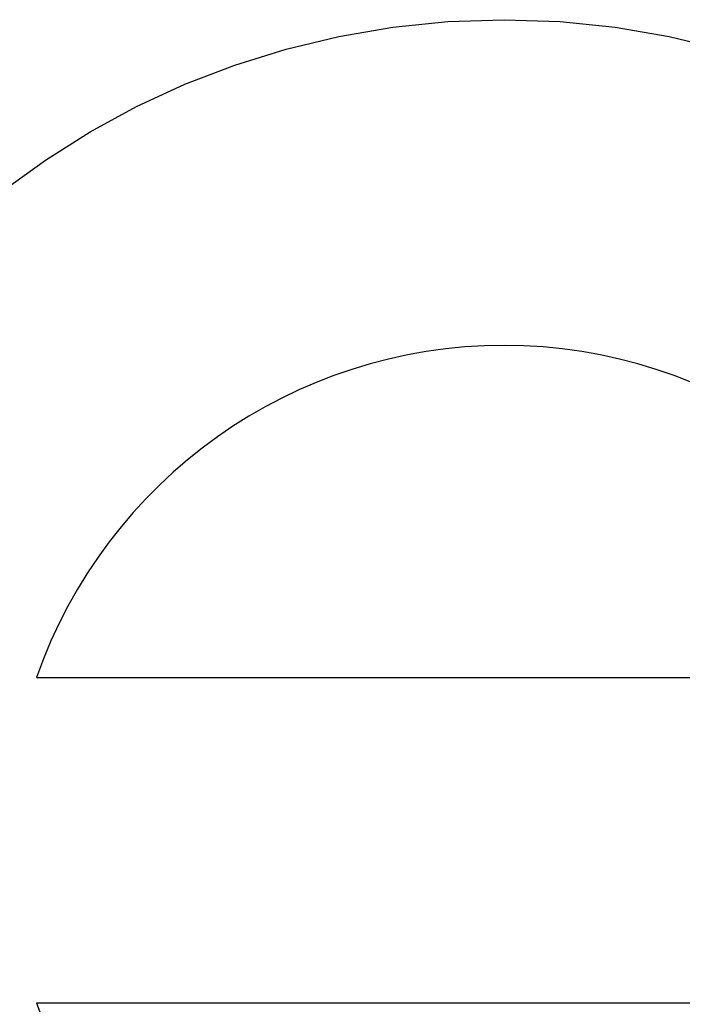
# Model space of a CAD drawing. Units: millimetres. Extents: x 5 to 1169, y 20 to 821.
# Drawn here: x 314 to 316, y 260 to 263 of the extents above; entities that cross this region are included whole.
import ezdxf

# ---------------------------------------------------------------- set-up
doc = ezdxf.new("R2010")
doc.units = ezdxf.units.MM
doc.layers.add('Capa_1', color=7, linetype='Continuous')

msp = doc.modelspace()

# ---------------------------------------------------------------- linework, layer by layer
at = {"layer": 'Capa_1', "color": 7, "linetype": 'Continuous'}
for points in [[(314.85285, 262.65275), (314.85285, 262.65275), (314.99765, 262.66745), (314.99765, 262.66745)], [(314.85285, 262.65275), (314.85285, 262.65275), (314.99765, 262.66745), (314.99765, 262.66745)], [(314.85285, 262.65275), (314.85285, 262.65275), (314.99765, 262.66745), (314.99765, 262.66745)], [(314.85285, 262.65275), (314.85285, 262.65275), (314.99765, 262.66745), (314.99765, 262.66745)], [(314.85285, 262.65275), (314.85285, 262.65275), (314.99765, 262.66745), (314.99765, 262.66745)], [(314.85285, 262.65275), (314.85285, 262.65275), (314.99765, 262.66745), (314.99765, 262.66745)], [(314.85285, 262.65275), (314.85285, 262.65275), (314.99765, 262.66745), (314.99765, 262.66745)], [(314.85285, 262.65275), (314.85285, 262.65275), (314.99765, 262.66745), (314.99765, 262.66745)], [(314.85285, 262.65275), (314.85285, 262.65275), (314.99765, 262.66745), (314.99765, 262.66745)], [(314.85285, 262.65275), (314.85285, 262.65275), (314.99765, 262.66745), (314.99765, 262.66745)], [(314.85285, 262.65275), (314.85285, 262.65275), (314.99765, 262.66745), (314.99765, 262.66745)], [(314.85285, 262.65275), (314.85285, 262.65275), (314.99765, 262.66745), (314.99765, 262.66745)], [(314.85285, 262.65275), (314.85285, 262.65275), (314.99765, 262.66745), (314.99765, 262.66745)], [(314.85285, 262.65275), (314.85285, 262.65275), (314.99765, 262.66745), (314.99765, 262.66745)], [(314.85285, 262.65275), (314.85285, 262.65275), (314.99765, 262.66745), (314.99765, 262.66745)], [(314.85285, 262.65275), (314.85285, 262.65275), (314.99765, 262.66745), (314.99765, 262.66745)], [(314.85285, 262.65275), (314.85285, 262.65275), (314.99765, 262.66745), (314.99765, 262.66745)], [(314.85285, 262.65275), (314.85285, 262.65275), (314.99765, 262.66745), (314.99765, 262.66745)], [(314.85285, 262.65275), (314.85285, 262.65275), (314.99765, 262.66745), (314.99765, 262.66745)], [(314.85285, 262.65275), (314.85285, 262.65275), (314.99765, 262.66745), (314.99765, 262.66745)], [(314.85285, 262.65275), (314.85285, 262.65275), (314.99765, 262.66745), (314.99765, 262.66745)], [(314.99765, 262.66745), (314.99765, 262.66745), (315.14505, 262.67245), (315.14505, 262.67245)], [(314.99765, 262.66745), (314.99765, 262.66745), (315.14505, 262.67245), (315.14505, 262.67245)], [(314.99765, 262.66745), (314.99765, 262.66745), (315.14505, 262.67245), (315.14505, 262.67245)], [(314.99765, 262.66745), (314.99765, 262.66745), (315.14505, 262.67245), (315.14505, 262.67245)], [(314.99765, 262.66745), (314.99765, 262.66745), (315.14505, 262.67245), (315.14505, 262.67245)], [(314.99765, 262.66745), (314.99765, 262.66745), (315.14505, 262.67245), (315.14505, 262.67245)], [(314.99765, 262.66745), (314.99765, 262.66745), (315.14505, 262.67245), (315.14505, 262.67245)], [(314.99765, 262.66745), (314.99765, 262.66745), (315.14505, 262.67245), (315.14505, 262.67245)], [(314.99765, 262.66745), (314.99765, 262.66745), (315.14505, 262.67245), (315.14505, 262.67245)], [(314.99765, 262.66745), (314.99765, 262.66745), (315.14505, 262.67245), (315.14505, 262.67245)], [(314.99765, 262.66745), (314.99765, 262.66745), (315.14505, 262.67245), (315.14505, 262.67245)], [(314.99765, 262.66745), (314.99765, 262.66745), (315.14505, 262.67245), (315.14505, 262.67245)], [(314.99765, 262.66745), (314.99765, 262.66745), (315.14505, 262.67245), (315.14505, 262.67245)], [(314.99765, 262.66745), (314.99765, 262.66745), (315.14505, 262.67245), (315.14505, 262.67245)], [(314.99765, 262.66745), (314.99765, 262.66745), (315.14505, 262.67245), (315.14505, 262.67245)], [(314.99765, 262.66745), (314.99765, 262.66745), (315.14505, 262.67245), (315.14505, 262.67245)], [(314.99765, 262.66745), (314.99765, 262.66745), (315.14505, 262.67245), (315.14505, 262.67245)], [(314.99765, 262.66745), (314.99765, 262.66745), (315.14505, 262.67245), (315.14505, 262.67245)], [(314.99765, 262.66745), (314.99765, 262.66745), (315.14505, 262.67245), (315.14505, 262.67245)], [(314.99765, 262.66745), (314.99765, 262.66745), (315.14505, 262.67245), (315.14505, 262.67245)], [(314.99765, 262.66745), (314.99765, 262.66745), (315.14505, 262.67245), (315.14505, 262.67245)], [(315.14505, 262.67245), (315.14505, 262.67245), (315.29245, 262.66745), (315.29245, 262.66745)], [(315.14505, 262.67245), (315.14505, 262.67245), (315.29245, 262.66745), (315.29245, 262.66745)], [(315.14505, 262.67245), (315.14505, 262.67245), (315.29245, 262.66745), (315.29245, 262.66745)], [(315.14505, 262.67245), (315.14505, 262.67245), (315.29245, 262.66745), (315.29245, 262.66745)], [(315.14505, 262.67245), (315.14505, 262.67245), (315.29245, 262.66745), (315.29245, 262.66745)], [(315.14505, 262.67245), (315.14505, 262.67245), (315.29245, 262.66745), (315.29245, 262.66745)], [(315.14505, 262.67245), (315.14505, 262.67245), (315.29245, 262.66745), (315.29245, 262.66745)], [(315.14505, 262.67245), (315.14505, 262.67245), (315.29245, 262.66745), (315.29245, 262.66745)], [(315.14505, 262.67245), (315.14505, 262.67245), (315.29245, 262.66745), (315.29245, 262.66745)], [(315.14505, 262.67245), (315.14505, 262.67245), (315.29245, 262.66745), (315.29245, 262.66745)], [(315.14505, 262.67245), (315.14505, 262.67245), (315.29245, 262.66745), (315.29245, 262.66745)], [(315.14505, 262.67245), (315.14505, 262.67245), (315.29245, 262.66745), (315.29245, 262.66745)], [(315.14505, 262.67245), (315.14505, 262.67245), (315.29245, 262.66745), (315.29245, 262.66745)], [(315.14505, 262.67245), (315.14505, 262.67245), (315.29245, 262.66745), (315.29245, 262.66745)], [(315.14505, 262.67245), (315.14505, 262.67245), (315.29245, 262.66745), (315.29245, 262.66745)], [(315.14505, 262.67245), (315.14505, 262.67245), (315.29245, 262.66745), (315.29245, 262.66745)], [(315.14505, 262.67245), (315.14505, 262.67245), (315.29245, 262.66745), (315.29245, 262.66745)], [(315.14505, 262.67245), (315.14505, 262.67245), (315.29245, 262.66745), (315.29245, 262.66745)], [(315.14505, 262.67245), (315.14505, 262.67245), (315.29245, 262.66745), (315.29245, 262.66745)], [(315.14505, 262.67245), (315.14505, 262.67245), (315.29245, 262.66745), (315.29245, 262.66745)], [(315.14505, 262.67245), (315.14505, 262.67245), (315.29245, 262.66745), (315.29245, 262.66745)], [(315.29245, 262.66745), (315.29245, 262.66745), (315.43725, 262.65275), (315.43725, 262.65275)], [(315.29245, 262.66745), (315.29245, 262.66745), (315.43725, 262.65275), (315.43725, 262.65275)], [(315.29245, 262.66745), (315.29245, 262.66745), (315.43725, 262.65275), (315.43725, 262.65275)], [(315.29245, 262.66745), (315.29245, 262.66745), (315.43725, 262.65275), (315.43725, 262.65275)], [(315.29245, 262.66745), (315.29245, 262.66745), (315.43725, 262.65275), (315.43725, 262.65275)], [(315.29245, 262.66745), (315.29245, 262.66745), (315.43725, 262.65275), (315.43725, 262.65275)], [(315.29245, 262.66745), (315.29245, 262.66745), (315.43725, 262.65275), (315.43725, 262.65275)], [(315.29245, 262.66745), (315.29245, 262.66745), (315.43725, 262.65275), (315.43725, 262.65275)], [(315.29245, 262.66745), (315.29245, 262.66745), (315.43725, 262.65275), (315.43725, 262.65275)], [(315.29245, 262.66745), (315.29245, 262.66745), (315.43725, 262.65275), (315.43725, 262.65275)], [(315.29245, 262.66745), (315.29245, 262.66745), (315.43725, 262.65275), (315.43725, 262.65275)], [(315.29245, 262.66745), (315.29245, 262.66745), (315.43725, 262.65275), (315.43725, 262.65275)], [(315.29245, 262.66745), (315.29245, 262.66745), (315.43725, 262.65275), (315.43725, 262.65275)], [(315.29245, 262.66745), (315.29245, 262.66745), (315.43725, 262.65275), (315.43725, 262.65275)], [(315.29245, 262.66745), (315.29245, 262.66745), (315.43725, 262.65275), (315.43725, 262.65275)], [(315.29245, 262.66745), (315.29245, 262.66745), (315.43725, 262.65275), (315.43725, 262.65275)], [(315.29245, 262.66745), (315.29245, 262.66745), (315.43725, 262.65275), (315.43725, 262.65275)], [(315.29245, 262.66745), (315.29245, 262.66745), (315.43725, 262.65275), (315.43725, 262.65275)], [(315.29245, 262.66745), (315.29245, 262.66745), (315.43725, 262.65275), (315.43725, 262.65275)], [(315.29245, 262.66745), (315.29245, 262.66745), (315.43725, 262.65275), (315.43725, 262.65275)], [(315.29245, 262.66745), (315.29245, 262.66745), (315.43725, 262.65275), (315.43725, 262.65275)], [(314.71105, 262.62855), (314.71105, 262.62855), (314.85285, 262.65275), (314.85285, 262.65275)], [(314.71105, 262.62855), (314.71105, 262.62855), (314.85285, 262.65275), (314.85285, 262.65275)], [(314.71105, 262.62855), (314.71105, 262.62855), (314.85285, 262.65275), (314.85285, 262.65275)], [(314.71105, 262.62855), (314.71105, 262.62855), (314.85285, 262.65275), (314.85285, 262.65275)], [(314.71105, 262.62855), (314.71105, 262.62855), (314.85285, 262.65275), (314.85285, 262.65275)], [(314.71105, 262.62855), (314.71105, 262.62855), (314.85285, 262.65275), (314.85285, 262.65275)], [(314.71105, 262.62855), (314.71105, 262.62855), (314.85285, 262.65275), (314.85285, 262.65275)], [(314.71105, 262.62855), (314.71105, 262.62855), (314.85285, 262.65275), (314.85285, 262.65275)], [(314.71105, 262.62855), (314.71105, 262.62855), (314.85285, 262.65275), (314.85285, 262.65275)], [(314.71105, 262.62855), (314.71105, 262.62855), (314.85285, 262.65275), (314.85285, 262.65275)], [(314.71105, 262.62855), (314.71105, 262.62855), (314.85285, 262.65275), (314.85285, 262.65275)], [(314.71105, 262.62855), (314.71105, 262.62855), (314.85285, 262.65275), (314.85285, 262.65275)], [(314.71105, 262.62855), (314.71105, 262.62855), (314.85285, 262.65275), (314.85285, 262.65275)], [(314.71105, 262.62855), (314.71105, 262.62855), (314.85285, 262.65275), (314.85285, 262.65275)], [(314.71105, 262.62855), (314.71105, 262.62855), (314.85285, 262.65275), (314.85285, 262.65275)], [(314.71105, 262.62855), (314.71105, 262.62855), (314.85285, 262.65275), (314.85285, 262.65275)], [(314.71105, 262.62855), (314.71105, 262.62855), (314.85285, 262.65275), (314.85285, 262.65275)], [(314.71105, 262.62855), (314.71105, 262.62855), (314.85285, 262.65275), (314.85285, 262.65275)], [(314.71105, 262.62855), (314.71105, 262.62855), (314.85285, 262.65275), (314.85285, 262.65275)], [(314.71105, 262.62855), (314.71105, 262.62855), (314.85285, 262.65275), (314.85285, 262.65275)], [(314.71105, 262.62855), (314.71105, 262.62855), (314.85285, 262.65275), (314.85285, 262.65275)], [(315.43725, 262.65275), (315.43725, 262.65275), (315.57905, 262.62855), (315.57905, 262.62855)], [(315.43725, 262.65275), (315.43725, 262.65275), (315.57905, 262.62855), (315.57905, 262.62855)], [(315.43725, 262.65275), (315.43725, 262.65275), (315.57905, 262.62855), (315.57905, 262.62855)], [(315.43725, 262.65275), (315.43725, 262.65275), (315.57905, 262.62855), (315.57905, 262.62855)], [(315.43725, 262.65275), (315.43725, 262.65275), (315.57905, 262.62855), (315.57905, 262.62855)], [(315.43725, 262.65275), (315.43725, 262.65275), (315.57905, 262.62855), (315.57905, 262.62855)], [(315.43725, 262.65275), (315.43725, 262.65275), (315.57905, 262.62855), (315.57905, 262.62855)], [(315.43725, 262.65275), (315.43725, 262.65275), (315.57905, 262.62855), (315.57905, 262.62855)], [(315.43725, 262.65275), (315.43725, 262.65275), (315.57905, 262.62855), (315.57905, 262.62855)], [(315.43725, 262.65275), (315.43725, 262.65275), (315.57905, 262.62855), (315.57905, 262.62855)], [(315.43725, 262.65275), (315.43725, 262.65275), (315.57905, 262.62855), (315.57905, 262.62855)], [(315.43725, 262.65275), (315.43725, 262.65275), (315.57905, 262.62855), (315.57905, 262.62855)], [(315.43725, 262.65275), (315.43725, 262.65275), (315.57905, 262.62855), (315.57905, 262.62855)], [(315.43725, 262.65275), (315.43725, 262.65275), (315.57905, 262.62855), (315.57905, 262.62855)], [(315.43725, 262.65275), (315.43725, 262.65275), (315.57905, 262.62855), (315.57905, 262.62855)], [(315.43725, 262.65275), (315.43725, 262.65275), (315.57905, 262.62855), (315.57905, 262.62855)], [(315.43725, 262.65275), (315.43725, 262.65275), (315.57905, 262.62855), (315.57905, 262.62855)], [(315.43725, 262.65275), (315.43725, 262.65275), (315.57905, 262.62855), (315.57905, 262.62855)], [(315.43725, 262.65275), (315.43725, 262.65275), (315.57905, 262.62855), (315.57905, 262.62855)], [(315.43725, 262.65275), (315.43725, 262.65275), (315.57905, 262.62855), (315.57905, 262.62855)], [(315.43725, 262.65275), (315.43725, 262.65275), (315.57905, 262.62855), (315.57905, 262.62855)], [(314.57245, 262.59535), (314.57245, 262.59535), (314.71105, 262.62855), (314.71105, 262.62855)], [(314.57245, 262.59535), (314.57245, 262.59535), (314.71105, 262.62855), (314.71105, 262.62855)], [(314.57245, 262.59535), (314.57245, 262.59535), (314.71105, 262.62855), (314.71105, 262.62855)], [(314.57245, 262.59535), (314.57245, 262.59535), (314.71105, 262.62855), (314.71105, 262.62855)], [(314.57245, 262.59535), (314.57245, 262.59535), (314.71105, 262.62855), (314.71105, 262.62855)], [(314.57245, 262.59535), (314.57245, 262.59535), (314.71105, 262.62855), (314.71105, 262.62855)], [(314.57245, 262.59535), (314.57245, 262.59535), (314.71105, 262.62855), (314.71105, 262.62855)], [(314.57245, 262.59535), (314.57245, 262.59535), (314.71105, 262.62855), (314.71105, 262.62855)], [(314.57245, 262.59535), (314.57245, 262.59535), (314.71105, 262.62855), (314.71105, 262.62855)], [(314.57245, 262.59535), (314.57245, 262.59535), (314.71105, 262.62855), (314.71105, 262.62855)], [(314.57245, 262.59535), (314.57245, 262.59535), (314.71105, 262.62855), (314.71105, 262.62855)], [(314.57245, 262.59535), (314.57245, 262.59535), (314.71105, 262.62855), (314.71105, 262.62855)], [(314.57245, 262.59535), (314.57245, 262.59535), (314.71105, 262.62855), (314.71105, 262.62855)], [(314.57245, 262.59535), (314.57245, 262.59535), (314.71105, 262.62855), (314.71105, 262.62855)], [(314.57245, 262.59535), (314.57245, 262.59535), (314.71105, 262.62855), (314.71105, 262.62855)], [(314.57245, 262.59535), (314.57245, 262.59535), (314.71105, 262.62855), (314.71105, 262.62855)], [(314.57245, 262.59535), (314.57245, 262.59535), (314.71105, 262.62855), (314.71105, 262.62855)], [(314.57245, 262.59535), (314.57245, 262.59535), (314.71105, 262.62855), (314.71105, 262.62855)], [(314.57245, 262.59535), (314.57245, 262.59535), (314.71105, 262.62855), (314.71105, 262.62855)], [(314.57245, 262.59535), (314.57245, 262.59535), (314.71105, 262.62855), (314.71105, 262.62855)], [(314.57245, 262.59535), (314.57245, 262.59535), (314.71105, 262.62855), (314.71105, 262.62855)], [(315.57905, 262.62855), (315.57905, 262.62855), (315.71755, 262.59535), (315.71755, 262.59535)], [(315.57905, 262.62855), (315.57905, 262.62855), (315.71755, 262.59535), (315.71755, 262.59535)], [(315.57905, 262.62855), (315.57905, 262.62855), (315.71755, 262.59535), (315.71755, 262.59535)], [(315.57905, 262.62855), (315.57905, 262.62855), (315.71755, 262.59535), (315.71755, 262.59535)], [(315.57905, 262.62855), (315.57905, 262.62855), (315.71755, 262.59535), (315.71755, 262.59535)], [(315.57905, 262.62855), (315.57905, 262.62855), (315.71755, 262.59535), (315.71755, 262.59535)], [(315.57905, 262.62855), (315.57905, 262.62855), (315.71755, 262.59535), (315.71755, 262.59535)], [(315.57905, 262.62855), (315.57905, 262.62855), (315.71755, 262.59535), (315.71755, 262.59535)], [(315.57905, 262.62855), (315.57905, 262.62855), (315.71755, 262.59535), (315.71755, 262.59535)], [(315.57905, 262.62855), (315.57905, 262.62855), (315.71755, 262.59535), (315.71755, 262.59535)], [(315.57905, 262.62855), (315.57905, 262.62855), (315.71755, 262.59535), (315.71755, 262.59535)], [(315.57905, 262.62855), (315.57905, 262.62855), (315.71755, 262.59535), (315.71755, 262.59535)], [(315.57905, 262.62855), (315.57905, 262.62855), (315.71755, 262.59535), (315.71755, 262.59535)], [(315.57905, 262.62855), (315.57905, 262.62855), (315.71755, 262.59535), (315.71755, 262.59535)], [(315.57905, 262.62855), (315.57905, 262.62855), (315.71755, 262.59535), (315.71755, 262.59535)], [(315.57905, 262.62855), (315.57905, 262.62855), (315.71755, 262.59535), (315.71755, 262.59535)], [(315.57905, 262.62855), (315.57905, 262.62855), (315.71755, 262.59535), (315.71755, 262.59535)], [(315.57905, 262.62855), (315.57905, 262.62855), (315.71755, 262.59535), (315.71755, 262.59535)], [(315.57905, 262.62855), (315.57905, 262.62855), (315.71755, 262.59535), (315.71755, 262.59535)], [(315.57905, 262.62855), (315.57905, 262.62855), (315.71755, 262.59535), (315.71755, 262.59535)], [(315.57905, 262.62855), (315.57905, 262.62855), (315.71755, 262.59535), (315.71755, 262.59535)], [(314.43755, 262.55325), (314.43755, 262.55325), (314.57245, 262.59535), (314.57245, 262.59535)], [(314.43755, 262.55325), (314.43755, 262.55325), (314.57245, 262.59535), (314.57245, 262.59535)], [(314.43755, 262.55325), (314.43755, 262.55325), (314.57245, 262.59535), (314.57245, 262.59535)], [(314.43755, 262.55325), (314.43755, 262.55325), (314.57245, 262.59535), (314.57245, 262.59535)], [(314.43755, 262.55325), (314.43755, 262.55325), (314.57245, 262.59535), (314.57245, 262.59535)], [(314.43755, 262.55325), (314.43755, 262.55325), (314.57245, 262.59535), (314.57245, 262.59535)], [(314.43755, 262.55325), (314.43755, 262.55325), (314.57245, 262.59535), (314.57245, 262.59535)], [(314.43755, 262.55325), (314.43755, 262.55325), (314.57245, 262.59535), (314.57245, 262.59535)], [(314.43755, 262.55325), (314.43755, 262.55325), (314.57245, 262.59535), (314.57245, 262.59535)], [(314.43755, 262.55325), (314.43755, 262.55325), (314.57245, 262.59535), (314.57245, 262.59535)], [(314.43755, 262.55325), (314.43755, 262.55325), (314.57245, 262.59535), (314.57245, 262.59535)], [(314.43755, 262.55325), (314.43755, 262.55325), (314.57245, 262.59535), (314.57245, 262.59535)], [(314.43755, 262.55325), (314.43755, 262.55325), (314.57245, 262.59535), (314.57245, 262.59535)], [(314.43755, 262.55325), (314.43755, 262.55325), (314.57245, 262.59535), (314.57245, 262.59535)], [(314.43755, 262.55325), (314.43755, 262.55325), (314.57245, 262.59535), (314.57245, 262.59535)], [(314.43755, 262.55325), (314.43755, 262.55325), (314.57245, 262.59535), (314.57245, 262.59535)], [(314.43755, 262.55325), (314.43755, 262.55325), (314.57245, 262.59535), (314.57245, 262.59535)], [(314.43755, 262.55325), (314.43755, 262.55325), (314.57245, 262.59535), (314.57245, 262.59535)], [(314.43755, 262.55325), (314.43755, 262.55325), (314.57245, 262.59535), (314.57245, 262.59535)], [(314.43755, 262.55325), (314.43755, 262.55325), (314.57245, 262.59535), (314.57245, 262.59535)], [(314.43755, 262.55325), (314.43755, 262.55325), (314.57245, 262.59535), (314.57245, 262.59535)], [(314.30655, 262.50275), (314.30655, 262.50275), (314.43755, 262.55325), (314.43755, 262.55325)], [(314.30655, 262.50275), (314.30655, 262.50275), (314.43755, 262.55325), (314.43755, 262.55325)], [(314.30655, 262.50275), (314.30655, 262.50275), (314.43755, 262.55325), (314.43755, 262.55325)], [(314.30655, 262.50275), (314.30655, 262.50275), (314.43755, 262.55325), (314.43755, 262.55325)], [(314.30655, 262.50275), (314.30655, 262.50275), (314.43755, 262.55325), (314.43755, 262.55325)], [(314.30655, 262.50275), (314.30655, 262.50275), (314.43755, 262.55325), (314.43755, 262.55325)], [(314.30655, 262.50275), (314.30655, 262.50275), (314.43755, 262.55325), (314.43755, 262.55325)], [(314.30655, 262.50275), (314.30655, 262.50275), (314.43755, 262.55325), (314.43755, 262.55325)], [(314.30655, 262.50275), (314.30655, 262.50275), (314.43755, 262.55325), (314.43755, 262.55325)], [(314.30655, 262.50275), (314.30655, 262.50275), (314.43755, 262.55325), (314.43755, 262.55325)], [(314.30655, 262.50275), (314.30655, 262.50275), (314.43755, 262.55325), (314.43755, 262.55325)], [(314.30655, 262.50275), (314.30655, 262.50275), (314.43755, 262.55325), (314.43755, 262.55325)], [(314.30655, 262.50275), (314.30655, 262.50275), (314.43755, 262.55325), (314.43755, 262.55325)], [(314.30655, 262.50275), (314.30655, 262.50275), (314.43755, 262.55325), (314.43755, 262.55325)], [(314.30655, 262.50275), (314.30655, 262.50275), (314.43755, 262.55325), (314.43755, 262.55325)], [(314.30655, 262.50275), (314.30655, 262.50275), (314.43755, 262.55325), (314.43755, 262.55325)], [(314.30655, 262.50275), (314.30655, 262.50275), (314.43755, 262.55325), (314.43755, 262.55325)], [(314.30655, 262.50275), (314.30655, 262.50275), (314.43755, 262.55325), (314.43755, 262.55325)], [(314.30655, 262.50275), (314.30655, 262.50275), (314.43755, 262.55325), (314.43755, 262.55325)], [(314.30655, 262.50275), (314.30655, 262.50275), (314.43755, 262.55325), (314.43755, 262.55325)], [(314.30655, 262.50275), (314.30655, 262.50275), (314.43755, 262.55325), (314.43755, 262.55325)], [(314.17975, 262.44415), (314.17975, 262.44415), (314.30655, 262.50275), (314.30655, 262.50275)], [(314.17975, 262.44415), (314.17975, 262.44415), (314.30655, 262.50275), (314.30655, 262.50275)], [(314.17975, 262.44415), (314.17975, 262.44415), (314.30655, 262.50275), (314.30655, 262.50275)], [(314.17975, 262.44415), (314.17975, 262.44415), (314.30655, 262.50275), (314.30655, 262.50275)], [(314.17975, 262.44415), (314.17975, 262.44415), (314.30655, 262.50275), (314.30655, 262.50275)], [(314.17975, 262.44415), (314.17975, 262.44415), (314.30655, 262.50275), (314.30655, 262.50275)], [(314.17975, 262.44415), (314.17975, 262.44415), (314.30655, 262.50275), (314.30655, 262.50275)], [(314.17975, 262.44415), (314.17975, 262.44415), (314.30655, 262.50275), (314.30655, 262.50275)], [(314.17975, 262.44415), (314.17975, 262.44415), (314.30655, 262.50275), (314.30655, 262.50275)], [(314.17975, 262.44415), (314.17975, 262.44415), (314.30655, 262.50275), (314.30655, 262.50275)], [(314.17975, 262.44415), (314.17975, 262.44415), (314.30655, 262.50275), (314.30655, 262.50275)], [(314.17975, 262.44415), (314.17975, 262.44415), (314.30655, 262.50275), (314.30655, 262.50275)], [(314.17975, 262.44415), (314.17975, 262.44415), (314.30655, 262.50275), (314.30655, 262.50275)], [(314.17975, 262.44415), (314.17975, 262.44415), (314.30655, 262.50275), (314.30655, 262.50275)], [(314.17975, 262.44415), (314.17975, 262.44415), (314.30655, 262.50275), (314.30655, 262.50275)], [(314.17975, 262.44415), (314.17975, 262.44415), (314.30655, 262.50275), (314.30655, 262.50275)], [(314.17975, 262.44415), (314.17975, 262.44415), (314.30655, 262.50275), (314.30655, 262.50275)], [(314.17975, 262.44415), (314.17975, 262.44415), (314.30655, 262.50275), (314.30655, 262.50275)], [(314.17975, 262.44415), (314.17975, 262.44415), (314.30655, 262.50275), (314.30655, 262.50275)], [(314.17975, 262.44415), (314.17975, 262.44415), (314.30655, 262.50275), (314.30655, 262.50275)], [(314.17975, 262.44415), (314.17975, 262.44415), (314.30655, 262.50275), (314.30655, 262.50275)], [(314.05755, 262.37765), (314.05755, 262.37765), (314.17975, 262.44415), (314.17975, 262.44415)], [(314.05755, 262.37765), (314.05755, 262.37765), (314.17975, 262.44415), (314.17975, 262.44415)], [(314.05755, 262.37765), (314.05755, 262.37765), (314.17975, 262.44415), (314.17975, 262.44415)], [(314.05755, 262.37765), (314.05755, 262.37765), (314.17975, 262.44415), (314.17975, 262.44415)], [(314.05755, 262.37765), (314.05755, 262.37765), (314.17975, 262.44415), (314.17975, 262.44415)], [(314.05755, 262.37765), (314.05755, 262.37765), (314.17975, 262.44415), (314.17975, 262.44415)], [(314.05755, 262.37765), (314.05755, 262.37765), (314.17975, 262.44415), (314.17975, 262.44415)], [(314.05755, 262.37765), (314.05755, 262.37765), (314.17975, 262.44415), (314.17975, 262.44415)], [(314.05755, 262.37765), (314.05755, 262.37765), (314.17975, 262.44415), (314.17975, 262.44415)], [(314.05755, 262.37765), (314.05755, 262.37765), (314.17975, 262.44415), (314.17975, 262.44415)], [(314.05755, 262.37765), (314.05755, 262.37765), (314.17975, 262.44415), (314.17975, 262.44415)], [(314.05755, 262.37765), (314.05755, 262.37765), (314.17975, 262.44415), (314.17975, 262.44415)], [(314.05755, 262.37765), (314.05755, 262.37765), (314.17975, 262.44415), (314.17975, 262.44415)], [(314.05755, 262.37765), (314.05755, 262.37765), (314.17975, 262.44415), (314.17975, 262.44415)], [(314.05755, 262.37765), (314.05755, 262.37765), (314.17975, 262.44415), (314.17975, 262.44415)], [(314.05755, 262.37765), (314.05755, 262.37765), (314.17975, 262.44415), (314.17975, 262.44415)], [(314.05755, 262.37765), (314.05755, 262.37765), (314.17975, 262.44415), (314.17975, 262.44415)], [(314.05755, 262.37765), (314.05755, 262.37765), (314.17975, 262.44415), (314.17975, 262.44415)], [(314.05755, 262.37765), (314.05755, 262.37765), (314.17975, 262.44415), (314.17975, 262.44415)], [(314.05755, 262.37765), (314.05755, 262.37765), (314.17975, 262.44415), (314.17975, 262.44415)], [(314.05755, 262.37765), (314.05755, 262.37765), (314.17975, 262.44415), (314.17975, 262.44415)], [(313.94025, 262.30375), (313.94025, 262.30375), (314.05755, 262.37765), (314.05755, 262.37765)], [(313.94025, 262.30375), (313.94025, 262.30375), (314.05755, 262.37765), (314.05755, 262.37765)], [(313.94025, 262.30375), (313.94025, 262.30375), (314.05755, 262.37765), (314.05755, 262.37765)], [(313.94025, 262.30375), (313.94025, 262.30375), (314.05755, 262.37765), (314.05755, 262.37765)], [(313.94025, 262.30375), (313.94025, 262.30375), (314.05755, 262.37765), (314.05755, 262.37765)], [(313.94025, 262.30375), (313.94025, 262.30375), (314.05755, 262.37765), (314.05755, 262.37765)], [(313.94025, 262.30375), (313.94025, 262.30375), (314.05755, 262.37765), (314.05755, 262.37765)], [(313.94025, 262.30375), (313.94025, 262.30375), (314.05755, 262.37765), (314.05755, 262.37765)], [(313.94025, 262.30375), (313.94025, 262.30375), (314.05755, 262.37765), (314.05755, 262.37765)], [(313.94025, 262.30375), (313.94025, 262.30375), (314.05755, 262.37765), (314.05755, 262.37765)], [(313.94025, 262.30375), (313.94025, 262.30375), (314.05755, 262.37765), (314.05755, 262.37765)], [(313.94025, 262.30375), (313.94025, 262.30375), (314.05755, 262.37765), (314.05755, 262.37765)], [(313.94025, 262.30375), (313.94025, 262.30375), (314.05755, 262.37765), (314.05755, 262.37765)], [(313.94025, 262.30375), (313.94025, 262.30375), (314.05755, 262.37765), (314.05755, 262.37765)], [(313.94025, 262.30375), (313.94025, 262.30375), (314.05755, 262.37765), (314.05755, 262.37765)], [(313.94025, 262.30375), (313.94025, 262.30375), (314.05755, 262.37765), (314.05755, 262.37765)], [(313.94025, 262.30375), (313.94025, 262.30375), (314.05755, 262.37765), (314.05755, 262.37765)], [(313.94025, 262.30375), (313.94025, 262.30375), (314.05755, 262.37765), (314.05755, 262.37765)], [(313.94025, 262.30375), (313.94025, 262.30375), (314.05755, 262.37765), (314.05755, 262.37765)], [(313.94025, 262.30375), (313.94025, 262.30375), (314.05755, 262.37765), (314.05755, 262.37765)], [(313.94025, 262.30375), (313.94025, 262.30375), (314.05755, 262.37765), (314.05755, 262.37765)], [(313.82825, 262.22265), (313.82825, 262.22265), (313.94025, 262.30375), (313.94025, 262.30375)], [(313.82825, 262.22265), (313.82825, 262.22265), (313.94025, 262.30375), (313.94025, 262.30375)], [(313.82825, 262.22265), (313.82825, 262.22265), (313.94025, 262.30375), (313.94025, 262.30375)], [(313.82825, 262.22265), (313.82825, 262.22265), (313.94025, 262.30375), (313.94025, 262.30375)], [(313.82825, 262.22265), (313.82825, 262.22265), (313.94025, 262.30375), (313.94025, 262.30375)], [(313.82825, 262.22265), (313.82825, 262.22265), (313.94025, 262.30375), (313.94025, 262.30375)], [(313.82825, 262.22265), (313.82825, 262.22265), (313.94025, 262.30375), (313.94025, 262.30375)], [(313.82825, 262.22265), (313.82825, 262.22265), (313.94025, 262.30375), (313.94025, 262.30375)], [(313.82825, 262.22265), (313.82825, 262.22265), (313.94025, 262.30375), (313.94025, 262.30375)], [(313.82825, 262.22265), (313.82825, 262.22265), (313.94025, 262.30375), (313.94025, 262.30375)], [(313.82825, 262.22265), (313.82825, 262.22265), (313.94025, 262.30375), (313.94025, 262.30375)], [(313.82825, 262.22265), (313.82825, 262.22265), (313.94025, 262.30375), (313.94025, 262.30375)], [(313.82825, 262.22265), (313.82825, 262.22265), (313.94025, 262.30375), (313.94025, 262.30375)], [(313.82825, 262.22265), (313.82825, 262.22265), (313.94025, 262.30375), (313.94025, 262.30375)], [(313.82825, 262.22265), (313.82825, 262.22265), (313.94025, 262.30375), (313.94025, 262.30375)], [(313.82825, 262.22265), (313.82825, 262.22265), (313.94025, 262.30375), (313.94025, 262.30375)], [(313.82825, 262.22265), (313.82825, 262.22265), (313.94025, 262.30375), (313.94025, 262.30375)], [(313.82825, 262.22265), (313.82825, 262.22265), (313.94025, 262.30375), (313.94025, 262.30375)], [(313.82825, 262.22265), (313.82825, 262.22265), (313.94025, 262.30375), (313.94025, 262.30375)], [(313.82825, 262.22265), (313.82825, 262.22265), (313.94025, 262.30375), (313.94025, 262.30375)], [(313.82825, 262.22265), (313.82825, 262.22265), (313.94025, 262.30375), (313.94025, 262.30375)], [(313.91715, 260.94425), (313.91715, 260.94425), (316.37285, 260.94425), (316.37285, 260.94425)], [(313.91715, 260.94425), (313.91715, 260.94425), (316.37285, 260.94425), (316.37285, 260.94425)], [(313.91715, 260.94425), (313.91715, 260.94425), (316.37285, 260.94425), (316.37285, 260.94425)], [(313.91715, 260.94425), (313.91715, 260.94425), (316.37285, 260.94425), (316.37285, 260.94425)], [(313.91715, 260.94425), (313.91715, 260.94425), (316.37285, 260.94425), (316.37285, 260.94425)], [(313.91715, 260.94425), (313.91715, 260.94425), (316.37285, 260.94425), (316.37285, 260.94425)], [(313.91715, 260.94425), (313.91715, 260.94425), (316.37285, 260.94425), (316.37285, 260.94425)], [(313.91715, 260.94425), (313.91715, 260.94425), (316.37285, 260.94425), (316.37285, 260.94425)], [(313.91715, 260.94425), (313.91715, 260.94425), (316.37285, 260.94425), (316.37285, 260.94425)], [(313.91715, 260.94425), (313.91715, 260.94425), (316.37285, 260.94425), (316.37285, 260.94425)], [(313.91715, 260.94425), (313.91715, 260.94425), (316.37285, 260.94425), (316.37285, 260.94425)], [(313.91715, 260.94425), (313.91715, 260.94425), (316.37285, 260.94425), (316.37285, 260.94425)], [(313.91715, 260.94425), (313.91715, 260.94425), (316.37285, 260.94425), (316.37285, 260.94425)], [(313.91715, 260.94425), (313.91715, 260.94425), (316.37285, 260.94425), (316.37285, 260.94425)], [(313.91715, 260.94425), (313.91715, 260.94425), (316.37285, 260.94425), (316.37285, 260.94425)], [(313.91715, 260.94425), (313.91715, 260.94425), (316.37285, 260.94425), (316.37285, 260.94425)], [(313.91715, 260.94425), (313.91715, 260.94425), (316.37285, 260.94425), (316.37285, 260.94425)], [(313.91715, 260.94425), (313.91715, 260.94425), (316.37285, 260.94425), (316.37285, 260.94425)], [(313.91715, 260.94425), (313.91715, 260.94425), (316.37285, 260.94425), (316.37285, 260.94425)], [(313.91715, 260.94425), (313.91715, 260.94425), (316.37285, 260.94425), (316.37285, 260.94425)], [(313.91715, 260.94425), (313.91715, 260.94425), (316.37285, 260.94425), (316.37285, 260.94425)], [(316.87335, 260.08825), (316.87335, 260.08825), (313.91715, 260.08825), (313.91715, 260.08825)], [(316.87335, 260.08825), (316.87335, 260.08825), (313.91715, 260.08825), (313.91715, 260.08825)], [(316.87335, 260.08825), (316.87335, 260.08825), (313.91715, 260.08825), (313.91715, 260.08825)], [(316.87335, 260.08825), (316.87335, 260.08825), (313.91715, 260.08825), (313.91715, 260.08825)], [(316.87335, 260.08825), (316.87335, 260.08825), (313.91715, 260.08825), (313.91715, 260.08825)], [(316.87335, 260.08825), (316.87335, 260.08825), (313.91715, 260.08825), (313.91715, 260.08825)], [(316.87335, 260.08825), (316.87335, 260.08825), (313.91715, 260.08825), (313.91715, 260.08825)], [(316.87335, 260.08825), (316.87335, 260.08825), (313.91715, 260.08825), (313.91715, 260.08825)], [(316.87335, 260.08825), (316.87335, 260.08825), (313.91715, 260.08825), (313.91715, 260.08825)], [(316.87335, 260.08825), (316.87335, 260.08825), (313.91715, 260.08825), (313.91715, 260.08825)], [(316.87335, 260.08825), (316.87335, 260.08825), (313.91715, 260.08825), (313.91715, 260.08825)], [(316.87335, 260.08825), (316.87335, 260.08825), (313.91715, 260.08825), (313.91715, 260.08825)], [(316.87335, 260.08825), (316.87335, 260.08825), (313.91715, 260.08825), (313.91715, 260.08825)], [(316.87335, 260.08825), (316.87335, 260.08825), (313.91715, 260.08825), (313.91715, 260.08825)], [(316.87335, 260.08825), (316.87335, 260.08825), (313.91715, 260.08825), (313.91715, 260.08825)], [(316.87335, 260.08825), (316.87335, 260.08825), (313.91715, 260.08825), (313.91715, 260.08825)], [(316.87335, 260.08825), (316.87335, 260.08825), (313.91715, 260.08825), (313.91715, 260.08825)], [(316.87335, 260.08825), (316.87335, 260.08825), (313.91715, 260.08825), (313.91715, 260.08825)], [(316.87335, 260.08825), (316.87335, 260.08825), (313.91715, 260.08825), (313.91715, 260.08825)], [(316.87335, 260.08825), (316.87335, 260.08825), (313.91715, 260.08825), (313.91715, 260.08825)], [(316.87335, 260.08825), (316.87335, 260.08825), (313.91715, 260.08825), (313.91715, 260.08825)], [(313.91715, 260.08825), (314.09985, 259.56585), (314.59285, 259.21605), (315.14625, 259.21605)]]:
    msp.add_open_spline(points, degree=3, dxfattribs=at)
msp.add_open_spline([(316.37285, 260.94425), (316.19065, 261.46645), (315.69815, 261.81645), (315.14495, 261.81645), (314.59185, 261.81645), (314.09925, 261.46645), (313.91715, 260.94425)], degree=3, knots=[0, 0, 0, 0, 0.5, 0.5, 0.5, 1, 1, 1, 1], dxfattribs=at)

doc.saveas('drawing.dxf')
